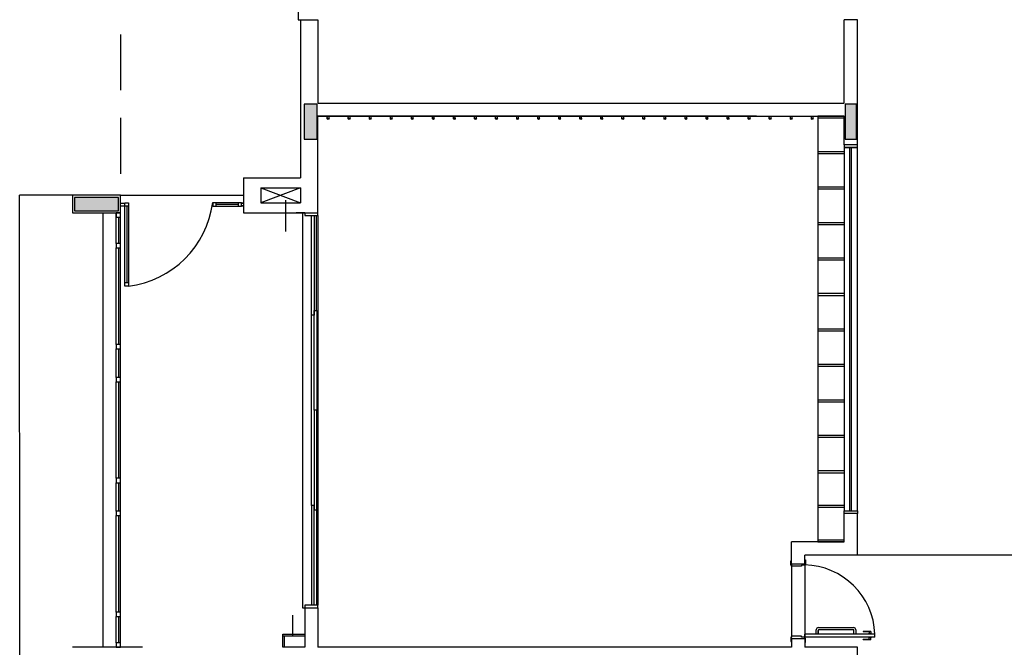
# Model space of a CAD drawing. Extents: x 86 to 526, y -380 to -298.
# Drawn here: x 94 to 105, y -329 to -322 of the extents above; entities that cross this region are included whole.
import ezdxf

# ---------------------------------------------------------------- set-up
doc = ezdxf.new("R2010")
doc.units = 0
doc.header["$LTSCALE"] = 0.2
doc.linetypes.add('HIDDEN2', pattern=[4.7625, 3.175, -1.5875])
for name, color, linetype in [('ARQ-SMB-1_025', 1, 'CONTINUOUS'), ('PROJ', 7, 'HIDDEN2'), ('VISTA2', 13, 'CONTINUOUS')]:
    doc.layers.add(name, color=color, linetype=linetype)

# ---------------------------------------------------------------- blocks, each defined once
blk = doc.blocks.new('pilares')
at = {"layer": 'VISTA2', "linetype": 'Continuous'}
for points in [[(2478.287, 1330.497), (2478.212, 1330.497), (2478.137, 1330.497), (2478.137, 1330.297), (2478.137, 1330.097), (2478.212, 1330.097), (2478.287, 1330.097), (2478.287, 1330.297)], [(2484.437, 1330.497), (2484.372, 1330.497), (2484.307, 1330.497), (2484.307, 1330.297), (2484.307, 1330.097), (2484.372, 1330.097), (2484.437, 1330.097), (2484.437, 1330.297)], [(2475.522, 1329.432), (2475.522, 1329.357), (2475.522, 1329.282), (2475.772, 1329.282), (2476.022, 1329.282), (2476.022, 1329.357), (2476.022, 1329.432), (2475.772, 1329.432)]]:
    blk.add_hatch(color=251, dxfattribs=at).paths.add_polyline_path(points)
at = {"layer": 'VISTA2', "color": 251}
for points in [[(2478.287, 1330.497), (2478.212, 1330.497), (2478.137, 1330.497), (2478.137, 1330.297), (2478.137, 1330.097), (2478.212, 1330.097), (2478.287, 1330.097), (2478.287, 1330.297), (2478.287, 1330.497)], [(2484.437, 1330.497), (2484.372, 1330.497), (2484.307, 1330.497), (2484.307, 1330.297), (2484.307, 1330.097), (2484.372, 1330.097), (2484.437, 1330.097), (2484.437, 1330.297), (2484.437, 1330.497)], [(2475.522, 1329.432), (2475.522, 1329.357), (2475.522, 1329.282), (2475.772, 1329.282), (2476.022, 1329.282), (2476.022, 1329.357), (2476.022, 1329.432), (2475.772, 1329.432), (2475.522, 1329.432)]]:
    blk.add_lwpolyline(points, close=True, dxfattribs=at)
blk = doc.blocks.new('base tipo 1')
at = {"layer": 'PROJ', "color": 251}
blk.add_line((307.269, -651.119), (307.269, -659.619), dxfattribs=at)
at = {"layer": 'VISTA2', "color": 251}
for p, q in [((309.294, -653.119), (309.294, -657.619)), ((309.294, -657.619), (309.319, -657.619)), ((309.319, -657.619), (309.319, -659.419)), ((309.319, -657.619), (309.519, -657.619)), ((309.519, -657.619), (309.519, -658.569)), ((315.519, -658.569), (315.519, -657.619)), ((315.669, -657.619), (315.519, -657.619)), ((315.669, -659.044), (315.669, -657.619)), ((309.519, -658.569), (315.519, -658.569)), ((314.519, -658.719), (309.519, -658.719)), ((309.519, -658.719), (315.519, -658.719)), ((309.519, -659.819), (309.519, -658.719)), ((309.625, -658.747), (309.625, -658.719)), ((309.625, -658.719), (309.645, -658.719)), ((309.645, -658.747), (309.645, -658.719)), ((309.865, -658.747), (309.865, -658.719)), ((309.885, -658.747), (309.885, -658.719)), ((310.105, -658.747), (310.105, -658.719)), ((310.125, -658.747), (310.125, -658.719)), ((310.345, -658.747), (310.345, -658.719)), ((310.365, -658.747), (310.365, -658.719)), ((310.585, -658.747), (310.585, -658.719)), ((310.605, -658.747), (310.605, -658.719)), ((310.825, -658.747), (310.825, -658.719)), ((310.845, -658.747), (310.845, -658.719)), ((311.065, -658.747), (311.065, -658.719)), ((311.085, -658.747), (311.085, -658.719)), ((311.305, -658.747), (311.305, -658.719)), ((311.325, -658.747), (311.325, -658.719)), ((311.545, -658.747), (311.545, -658.719)), ((311.565, -658.747), (311.565, -658.719)), ((311.785, -658.747), (311.785, -658.719)), ((311.805, -658.747), (311.805, -658.719)), ((312.025, -658.747), (312.025, -658.719)), ((312.045, -658.747), (312.045, -658.719)), ((312.265, -658.747), (312.265, -658.719)), ((312.285, -658.747), (312.285, -658.719)), ((312.505, -658.747), (312.505, -658.719)), ((312.525, -658.747), (312.525, -658.719)), ((312.745, -658.747), (312.745, -658.719)), ((312.765, -658.747), (312.765, -658.719)), ((312.985, -658.747), (312.985, -658.719)), ((313.005, -658.747), (313.005, -658.719)), ((313.225, -658.747), (313.225, -658.719)), ((313.245, -658.747), (313.245, -658.719)), ((313.465, -658.747), (313.465, -658.719)), ((313.485, -658.747), (313.485, -658.719)), ((313.705, -658.747), (313.705, -658.719)), ((313.725, -658.747), (313.725, -658.719)), ((313.945, -658.747), (313.945, -658.719)), ((313.965, -658.747), (313.965, -658.719)), ((314.185, -658.747), (314.185, -658.719)), ((314.205, -658.747), (314.205, -658.719)), ((314.425, -658.747), (314.425, -658.719)), ((314.445, -658.747), (314.445, -658.719)), ((314.665, -658.747), (314.665, -658.719)), ((314.685, -658.747), (314.685, -658.719)), ((314.905, -658.747), (314.905, -658.719)), ((314.925, -658.747), (314.925, -658.719)), ((315.145, -658.747), (315.145, -658.719)), ((315.165, -658.747), (315.165, -658.719)), ((315.219, -658.719), (315.219, -663.569)), ((315.519, -658.719), (315.219, -658.719)), ((315.219, -658.719), (315.219, -658.739)), ((315.219, -658.739), (315.519, -658.739)), ((315.519, -659.044), (315.519, -658.719)), ((315.669, -659.044), (315.519, -659.044)), ((315.669, -659.044), (315.519, -659.044)), ((315.519, -659.044), (315.519, -659.074)), ((315.519, -659.074), (315.669, -659.074)), ((315.519, -659.074), (315.519, -663.214)), ((315.669, -659.074), (315.519, -659.074)), ((315.584, -663.214), (315.584, -659.074)), ((315.604, -663.214), (315.604, -659.074)), ((315.669, -659.074), (315.669, -659.044)), ((315.669, -663.214), (315.669, -659.074)), ((315.519, -659.123), (315.219, -659.123)), ((315.219, -659.123), (315.219, -659.143)), ((315.219, -659.143), (315.519, -659.143)), ((308.669, -659.419), (309.319, -659.419)), ((308.669, -659.419), (308.669, -659.819)), ((315.519, -659.527), (315.219, -659.527)), ((315.219, -659.527), (315.219, -659.547)), ((306.119, -673.419), (306.118, -659.619)), ((306.719, -659.619), (306.118, -659.619)), ((307.269, -659.619), (306.719, -659.619)), ((306.719, -659.619), (306.719, -659.819)), ((307.269, -659.619), (308.669, -659.619)), ((307.269, -659.819), (307.269, -659.619)), ((308.669, -659.619), (308.669, -659.819)), ((308.669, -659.619), (308.669, -659.819)), ((308.869, -659.534), (309.319, -659.534)), ((308.869, -659.534), (308.869, -659.704)), ((309.319, -659.534), (308.869, -659.704)), ((308.869, -659.534), (309.319, -659.704)), ((309.319, -659.534), (309.319, -659.704)), ((315.219, -659.547), (315.519, -659.547)), ((307.269, -659.709), (307.319, -659.709)), ((307.269, -659.74), (307.319, -659.74)), ((307.319, -659.704), (307.359, -659.704)), ((307.319, -660.654), (307.319, -659.704)), ((307.319, -659.704), (307.359, -659.704)), ((307.319, -659.744), (307.319, -659.704)), ((307.359, -659.744), (307.319, -659.744)), ((307.339, -659.744), (307.339, -660.614)), ((307.359, -659.704), (307.359, -660.654)), ((307.359, -659.704), (307.359, -659.744)), ((308.649, -659.704), (308.319, -659.704)), ((308.319, -659.704), (308.319, -659.744)), ((308.359, -659.704), (308.319, -659.704)), ((308.319, -659.704), (308.319, -659.744)), ((308.319, -659.744), (308.649, -659.744)), ((308.319, -659.744), (308.359, -659.744)), ((308.359, -659.744), (308.359, -659.704)), ((308.609, -659.724), (308.359, -659.724)), ((308.649, -659.704), (308.609, -659.704)), ((308.609, -659.704), (308.609, -659.744)), ((308.609, -659.744), (308.649, -659.744)), ((308.649, -659.744), (308.649, -659.704)), ((308.649, -659.744), (308.649, -659.704)), ((308.664, -659.709), (308.649, -659.709)), ((308.649, -659.709), (308.669, -659.709)), ((308.664, -659.74), (308.649, -659.74)), ((308.649, -659.74), (308.669, -659.74)), ((308.869, -659.704), (309.319, -659.704)), ((309.153, -660.033), (309.153, -659.677)), ((306.719, -659.819), (307.269, -659.819)), ((307.069, -664.769), (307.069, -659.819)), ((307.219, -660.169), (307.219, -659.819)), ((307.269, -659.819), (307.219, -659.819)), ((307.219, -659.819), (307.219, -659.869)), ((307.269, -664.769), (307.269, -659.819)), ((307.269, -659.869), (307.269, -659.819)), ((308.669, -659.819), (309.519, -659.819)), ((309.369, -659.819), (309.269, -659.819)), ((309.344, -659.819), (309.344, -664.319)), ((309.369, -659.819), (309.369, -659.819)), ((309.369, -659.819), (309.519, -659.819)), ((309.369, -659.819), (309.369, -659.819)), ((309.369, -659.819), (309.369, -659.849)), ((309.369, -659.849), (309.519, -659.849)), ((309.445, -660.984), (309.445, -659.849)), ((309.475, -659.849), (309.475, -660.984)), ((309.504, -660.934), (309.504, -659.849)), ((309.519, -659.849), (309.519, -659.819)), ((309.519, -659.849), (309.519, -664.289)), ((307.219, -659.869), (307.269, -659.869)), ((307.244, -659.869), (307.244, -660.169)), ((315.519, -659.932), (315.219, -659.932)), ((315.219, -659.932), (315.219, -659.952)), ((315.219, -659.952), (315.519, -659.952)), ((307.269, -660.169), (307.219, -660.169)), ((307.219, -660.169), (307.219, -660.219)), ((307.269, -660.219), (307.269, -660.169)), ((307.219, -660.219), (307.269, -660.219)), ((307.219, -661.319), (307.219, -660.219)), ((307.244, -660.219), (307.244, -661.319)), ((315.519, -660.336), (315.219, -660.336)), ((315.219, -660.336), (315.219, -660.356)), ((315.219, -660.356), (315.519, -660.356)), ((307.319, -660.614), (307.359, -660.614)), ((307.319, -660.654), (307.319, -660.614)), ((307.359, -660.614), (307.359, -660.654)), ((307.359, -660.654), (307.319, -660.654)), ((307.359, -660.654), (307.319, -660.654)), ((315.519, -660.74), (315.219, -660.74)), ((315.219, -660.74), (315.219, -660.76)), ((315.219, -660.76), (315.519, -660.76)), ((309.444, -663.154), (309.444, -660.984)), ((309.475, -660.984), (309.445, -660.984)), ((309.475, -662.069), (309.475, -660.934)), ((309.475, -660.934), (309.505, -660.934)), ((309.505, -660.934), (309.505, -662.069)), ((315.519, -661.144), (315.219, -661.144)), ((315.219, -661.144), (315.219, -661.164)), ((315.219, -661.164), (315.519, -661.164)), ((307.269, -661.319), (307.219, -661.319)), ((307.219, -661.319), (307.219, -661.369)), ((307.269, -661.369), (307.269, -661.319)), ((307.219, -661.369), (307.269, -661.369)), ((307.219, -661.694), (307.219, -661.369)), ((307.244, -661.369), (307.244, -661.694)), ((315.519, -661.548), (315.219, -661.548)), ((315.219, -661.548), (315.219, -661.568)), ((315.219, -661.568), (315.519, -661.568)), ((307.269, -661.694), (307.219, -661.694)), ((307.219, -661.694), (307.219, -661.744)), ((307.219, -661.744), (307.269, -661.744)), ((307.219, -662.844), (307.219, -661.744)), ((307.244, -661.744), (307.244, -662.844)), ((307.269, -661.744), (307.269, -661.694)), ((315.519, -661.952), (315.219, -661.952)), ((315.219, -661.952), (315.219, -661.972)), ((315.219, -661.972), (315.519, -661.972)), ((309.505, -662.069), (309.475, -662.069)), ((309.505, -662.069), (309.475, -662.069)), ((309.475, -662.069), (309.475, -663.204)), ((309.505, -662.069), (309.475, -662.069)), ((309.505, -662.069), (309.475, -662.069)), ((309.505, -663.204), (309.505, -662.069)), ((315.519, -662.356), (315.219, -662.356)), ((315.219, -662.356), (315.219, -662.376)), ((315.219, -662.376), (315.519, -662.376)), ((315.519, -662.76), (315.219, -662.76)), ((315.219, -662.76), (315.219, -662.78)), ((315.219, -662.78), (315.519, -662.78)), ((307.269, -662.844), (307.219, -662.844)), ((307.219, -662.844), (307.219, -662.894)), ((307.219, -662.894), (307.269, -662.894)), ((307.219, -663.219), (307.219, -662.894)), ((307.244, -662.894), (307.244, -663.219)), ((307.269, -662.894), (307.269, -662.844)), ((307.269, -663.219), (307.219, -663.219)), ((307.219, -663.219), (307.219, -663.269)), ((307.269, -663.269), (307.269, -663.219)), ((309.475, -663.154), (309.445, -663.154)), ((309.445, -663.154), (309.445, -664.289)), ((309.475, -664.289), (309.475, -663.154)), ((309.475, -663.204), (309.505, -663.204)), ((309.504, -663.204), (309.504, -664.289)), ((315.519, -663.154), (315.219, -663.154)), ((315.219, -663.154), (315.219, -663.174)), ((315.219, -663.174), (315.519, -663.174)), ((315.519, -663.244), (315.519, -663.214)), ((315.519, -663.214), (315.669, -663.214)), ((315.519, -663.214), (315.669, -663.214)), ((315.669, -663.214), (315.669, -663.244)), ((307.219, -663.269), (307.269, -663.269)), ((307.219, -664.369), (307.219, -663.269)), ((307.244, -663.269), (307.244, -664.369)), ((315.519, -663.569), (315.519, -663.244)), ((315.669, -663.244), (315.519, -663.244)), ((315.669, -663.244), (315.519, -663.244)), ((315.669, -663.719), (315.669, -663.244)), ((315.519, -663.569), (314.919, -663.569)), ((314.919, -663.819), (314.919, -663.569)), ((315.519, -663.549), (315.219, -663.549)), ((315.219, -663.549), (315.219, -663.569)), ((315.219, -663.569), (315.519, -663.569)), ((314.909, -663.834), (314.909, -663.784)), ((314.909, -663.784), (314.919, -663.784)), ((314.919, -663.819), (314.919, -663.784)), ((315.669, -663.719), (315.069, -663.719)), ((315.069, -663.819), (315.069, -663.719)), ((315.069, -663.774), (315.079, -663.774)), ((315.079, -663.774), (315.079, -663.824)), ((318.169, -663.719), (315.669, -663.719)), ((314.919, -663.834), (314.909, -663.834)), ((314.919, -663.819), (315.069, -663.819)), ((314.919, -663.819), (315.069, -663.819)), ((314.919, -663.819), (314.919, -663.834)), ((314.919, -663.844), (314.919, -663.834)), ((315.034, -663.844), (314.919, -663.844)), ((314.919, -663.844), (314.919, -664.644)), ((315.069, -663.834), (315.034, -663.834)), ((315.034, -663.834), (315.034, -663.844)), ((315.069, -663.819), (315.069, -663.824)), ((315.079, -663.824), (315.069, -663.824)), ((315.069, -663.824), (315.069, -663.834)), ((315.069, -663.834), (315.069, -664.654)), ((309.344, -664.319), (309.369, -664.319)), ((309.519, -664.289), (309.369, -664.289)), ((309.369, -664.289), (309.369, -664.319)), ((309.369, -664.319), (309.369, -664.769)), ((309.369, -664.319), (309.519, -664.319)), ((309.519, -664.319), (309.519, -664.289)), ((309.519, -664.319), (309.519, -664.769)), ((307.269, -664.369), (307.219, -664.369)), ((307.219, -664.369), (307.219, -664.419)), ((307.219, -664.419), (307.269, -664.419)), ((307.219, -664.719), (307.219, -664.419)), ((307.244, -664.419), (307.244, -664.719)), ((307.269, -664.419), (307.269, -664.369)), ((309.231, -664.639), (309.231, -664.405)), ((315.201, -664.619), (315.201, -664.569)), ((315.223, -664.619), (315.223, -664.579)), ((315.223, -664.579), (315.223, -664.619)), ((315.226, -664.544), (315.626, -664.544)), ((315.62, -664.569), (315.233, -664.569)), ((315.63, -664.619), (315.63, -664.579)), ((315.651, -664.569), (315.651, -664.619)), ((309.119, -664.769), (309.119, -664.619)), ((309.119, -664.619), (309.369, -664.619)), ((309.119, -664.639), (309.369, -664.639)), ((309.139, -664.769), (309.139, -664.639)), ((314.919, -664.654), (314.909, -664.654)), ((314.909, -664.654), (314.909, -664.704)), ((315.034, -664.644), (314.919, -664.644)), ((314.919, -664.644), (314.919, -664.654)), ((314.919, -664.669), (314.919, -664.654)), ((314.919, -664.669), (315.069, -664.669)), ((314.919, -664.669), (314.919, -664.769)), ((314.919, -664.669), (315.069, -664.669)), ((315.034, -664.654), (315.034, -664.644)), ((315.069, -664.654), (315.034, -664.654)), ((315.069, -664.654), (315.069, -664.619)), ((315.869, -664.619), (315.069, -664.619)), ((315.069, -664.664), (315.069, -664.654)), ((315.869, -664.654), (315.069, -664.654)), ((315.079, -664.664), (315.069, -664.664)), ((315.069, -664.669), (315.069, -664.664)), ((315.069, -664.669), (315.069, -664.769)), ((315.079, -664.714), (315.079, -664.664)), ((315.223, -664.619), (315.201, -664.619)), ((315.651, -664.619), (315.63, -664.619)), ((315.734, -664.589), (315.734, -664.594)), ((315.824, -664.589), (315.734, -664.589)), ((315.824, -664.594), (315.734, -664.594)), ((315.734, -664.684), (315.734, -664.679)), ((315.824, -664.679), (315.734, -664.679)), ((315.824, -664.684), (315.734, -664.684)), ((315.797, -664.616), (315.797, -664.619)), ((315.832, -664.616), (315.797, -664.616)), ((315.797, -664.657), (315.797, -664.654)), ((315.832, -664.657), (315.797, -664.657)), ((315.804, -664.594), (315.804, -664.616)), ((315.804, -664.679), (315.804, -664.657)), ((315.824, -664.589), (315.824, -664.616)), ((315.824, -664.684), (315.824, -664.657)), ((315.832, -664.616), (315.832, -664.619)), ((315.832, -664.657), (315.832, -664.654)), ((315.869, -664.654), (315.869, -664.619)), ((307.519, -664.769), (306.719, -664.769)), ((307.269, -664.719), (307.219, -664.719)), ((307.219, -664.719), (307.219, -664.769)), ((307.219, -664.769), (307.269, -664.769)), ((307.269, -664.769), (307.269, -664.719)), ((309.369, -664.769), (309.119, -664.769)), ((314.919, -664.769), (309.519, -664.769)), ((314.909, -664.704), (314.919, -664.704)), ((315.069, -664.714), (315.079, -664.714)), ((315.669, -664.769), (315.069, -664.769)), ((315.669, -665.019), (315.669, -664.769))]:
    blk.add_line(p, q, dxfattribs=at)
for centre in [(309.635, -658.747), (309.875, -658.747), (310.115, -658.747), (310.355, -658.747), (310.595, -658.747), (310.835, -658.747), (311.075, -658.747), (311.315, -658.747), (311.555, -658.747), (311.795, -658.747), (312.035, -658.747), (312.275, -658.747), (312.515, -658.747), (312.755, -658.747), (312.995, -658.747), (313.235, -658.747), (313.475, -658.747), (313.715, -658.747), (313.955, -658.747), (314.195, -658.747), (314.435, -658.747), (314.675, -658.747), (314.915, -658.747), (315.155, -658.747)]:
    blk.add_circle(centre, 0.01, dxfattribs=at)
for centre, radius, start, end in [((307.226, -659.559), 1.103, 276.9381, 352.4619), ((315.051, -664.648), 0.818, 1.9776, 88.7431), ((315.226, -664.569), 0.025, 90, 180), ((315.233, -664.579), 0.01, 90, 180), ((315.62, -664.579), 0.01, 0, 90), ((315.626, -664.569), 0.025, 0, 90)]:
    blk.add_arc(centre, radius, start, end, dxfattribs=at)
blk.add_blockref('pilares', (-2168.777, -1989.077), dxfattribs=at)

msp = doc.modelspace()

# ---------------------------------------------------------------- block references
at = {"layer": 'ARQ-SMB-1_025'}
msp.add_blockref('base tipo 1', (-212.4281, 335.3136), dxfattribs=at)

doc.saveas('drawing.dxf')
